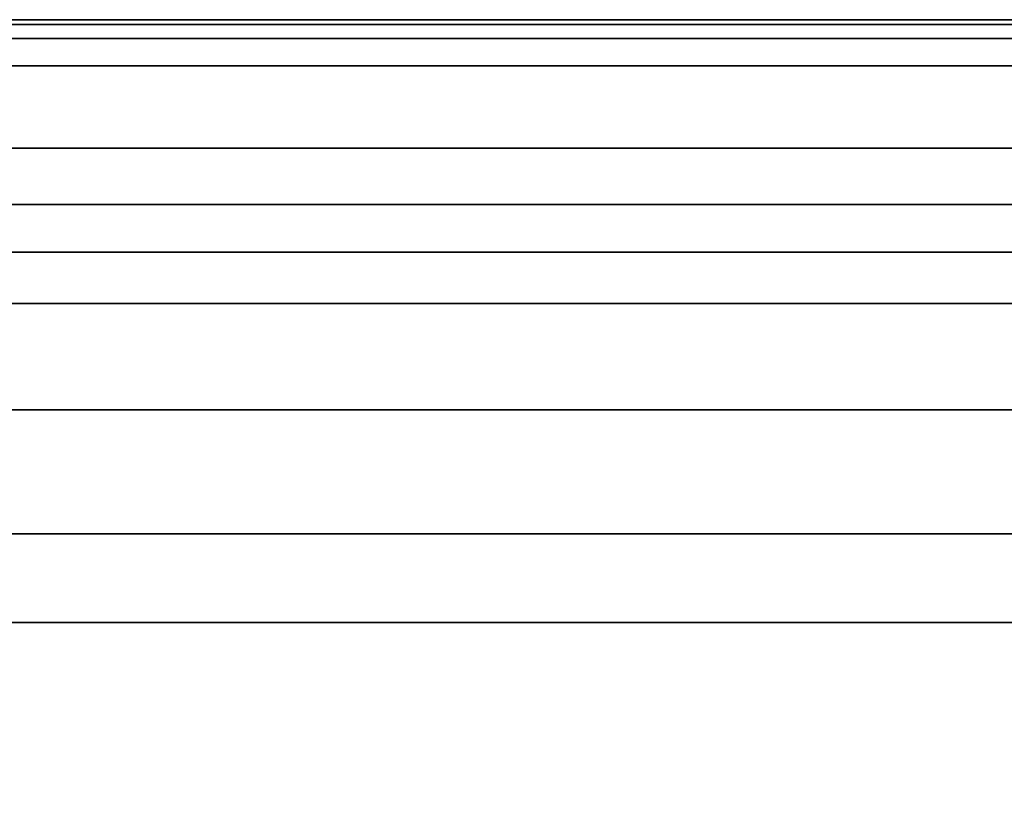
# Model space of a CAD drawing. Units: millimetres. Extents: x 4863 to 5458, y -72 to 778.
# Drawn here: x 5008 to 5010, y -9 to -8 of the extents above; entities that cross this region are included whole.
import ezdxf

# ---------------------------------------------------------------- set-up
doc = ezdxf.new("R2010")
doc.units = ezdxf.units.MM
doc.header["$MEASUREMENT"] = 0
doc.layers.get('0').update_dxf_attribs({"color": 8, "linetype": 'CONTINUOUS'})

# ---------------------------------------------------------------- blocks, each defined once
blk = doc.blocks.new('sgBrepBlock__137632752')
at = {"color": 0}
blk.add_line((5012.5292, -7.636, 442.3401), (5009.9969, -7.636, 442.3401), dxfattribs=at)
for points in [[(5015.7582, -7.636, 415.5917), (5014.8485, -7.636, 415.8811), (5013.9583, -7.636, 416.226), (5013.0911, -7.636, 416.625), (5012.25, -7.636, 417.0766), (5011.4383, -7.636, 417.5792), (5010.6592, -7.636, 418.1307), (5009.9154, -7.636, 418.7292), (5009.2099, -7.636, 419.3724), (5008.5454, -7.636, 420.0577), (5007.9243, -7.636, 420.7827), (5007.3489, -7.636, 421.5445), (5006.8216, -7.636, 422.3403), (5006.3443, -7.636, 423.167), (5005.9188, -7.636, 424.0216)], [(5005.9188, -7.636, 436.9784), (5006.3443, -7.636, 437.833), (5006.8216, -7.636, 438.6597), (5007.3489, -7.636, 439.4555), (5007.9243, -7.636, 440.2173), (5008.5454, -7.636, 440.9423), (5009.2099, -7.636, 441.6276), (5009.9154, -7.636, 442.2708), (5010.6592, -7.636, 442.8693), (5011.4383, -7.636, 443.4208), (5012.25, -7.636, 443.9234), (5013.0911, -7.636, 444.375), (5013.9583, -7.636, 444.774), (5014.8485, -7.636, 445.1189), (5015.7582, -7.636, 445.4083)], [(5012.2669, -7.636, 418.8296), (5011.5631, -7.636, 419.3278), (5010.8913, -7.636, 419.8683), (5010.2541, -7.636, 420.4492), (5009.6539, -7.636, 421.0683), (5009.0929, -7.636, 421.7231), (5008.5732, -7.636, 422.4112), (5008.097, -7.636, 423.1299)], [(5008.097, -7.636, 437.8701), (5008.5732, -7.636, 438.5888), (5009.0929, -7.636, 439.2769), (5009.6539, -7.636, 439.9317), (5010.2541, -7.636, 440.5508), (5010.8913, -7.636, 441.1317), (5011.5631, -7.636, 441.6722), (5012.2669, -7.636, 442.1704)]]:
    blk.add_polyline3d(points, dxfattribs=at)
blk = doc.blocks.new('sgBrepBlock__137633200')
at = {"color": 0}
for points in [[(5005.9038, -8.136, 438.0695), (5006.3965, -8.136, 438.9229), (5006.9408, -8.136, 439.7444), (5007.5347, -8.136, 440.5308), (5008.1759, -8.136, 441.2791), (5008.8619, -8.136, 441.9866), (5009.5901, -8.136, 442.6505), (5010.3578, -8.136, 443.2683), (5011.1622, -8.136, 443.8376), (5012, -8.136, 444.3564), (5012.8682, -8.136, 444.8226), (5013.7634, -8.136, 445.2345), (5014.6823, -8.136, 445.5905), (5015.6214, -8.136, 445.8892), (5016.5771, -8.136, 446.1296)], [(5005.6203, -8.3235, 437.5159), (5006.0881, -8.3235, 438.4031), (5006.6201, -8.3235, 439.2737), (5007.2159, -8.3235, 440.1212), (5007.8744, -8.3235, 440.9389), (5008.5934, -8.3235, 441.7201), (5009.3699, -8.3235, 442.4583), (5010.1998, -8.3235, 443.1474), (5011.0783, -8.3235, 443.7817), (5012, -8.3235, 444.3564), (5012.9585, -8.3235, 444.8672), (5013.9472, -8.3235, 445.3109), (5014.9589, -8.3235, 445.6851), (5015.9864, -8.3235, 445.9884), (5017.0224, -8.3235, 446.2205), (5018.0598, -8.3235, 446.3819), (5019.0917, -8.3235, 446.4742), (5020.1117, -8.3235, 446.4996), (5021.1139, -8.3235, 446.4612), (5022.0931, -8.3235, 446.3625), (5023.0445, -8.3235, 446.2077), (5023.9644, -8.3235, 446.0011), (5024.8494, -8.3235, 445.7474), (5025.6971, -8.3235, 445.4514)], [(5005.6203, -8.6985, 437.5159), (5006.0881, -8.6985, 438.4031), (5006.6201, -8.6985, 439.2737), (5007.2159, -8.6985, 440.1212), (5007.8744, -8.6985, 440.9389), (5008.5934, -8.6985, 441.7201), (5009.3699, -8.6985, 442.4583), (5010.1998, -8.6985, 443.1474), (5011.0783, -8.6985, 443.7817), (5012, -8.6985, 444.3564), (5012.9585, -8.6985, 444.8672), (5013.9472, -8.6985, 445.3109), (5014.9589, -8.6985, 445.6851), (5015.9864, -8.6985, 445.9884), (5017.0224, -8.6985, 446.2205), (5018.0598, -8.6985, 446.3819), (5019.0917, -8.6985, 446.4742), (5020.1117, -8.6985, 446.4996), (5021.1139, -8.6985, 446.4612), (5022.0931, -8.6985, 446.3625), (5023.0445, -8.6985, 446.2077), (5023.9644, -8.6985, 446.0011), (5024.8494, -8.6985, 445.7474), (5025.6971, -8.6985, 445.4514)]]:
    blk.add_polyline3d(points, dxfattribs=at)
blk = doc.blocks.new('sgBrepBlock__137640816')
at = {"color": 0}
for points in [[(5016.1687, -7.636, 417.0344), (5015.347, -7.636, 417.2958), (5014.543, -7.636, 417.6073), (5013.7597, -7.636, 417.9677), (5013, -7.636, 418.3756), (5012.2669, -7.636, 418.8296), (5011.5631, -7.636, 419.3278), (5010.8913, -7.636, 419.8683), (5010.2541, -7.636, 420.4492), (5009.6539, -7.636, 421.0683), (5009.0929, -7.636, 421.7231), (5008.5732, -7.636, 422.4112), (5008.097, -7.636, 423.1299), (5007.6658, -7.636, 423.8767), (5007.2815, -7.636, 424.6486), (5006.9454, -7.636, 425.4426), (5006.6588, -7.636, 426.2559), (5006.4228, -7.636, 427.0852), (5006.2384, -7.636, 427.9275), (5006.1061, -7.636, 428.7796), (5006, -7.636, 430.5)], [(5016.4881, -8.136, 416.9476), (5015.589, -8.136, 417.213), (5014.7038, -8.136, 417.5404), (5013.8387, -8.136, 417.9287), (5013, -8.136, 418.3756), (5012.1935, -8.136, 418.8785), (5011.4248, -8.136, 419.4336), (5010.6986, -8.136, 420.0365), (5010.0193, -8.136, 420.6824), (5009.3901, -8.136, 421.366), (5008.814, -8.136, 422.0814), (5008.2926, -8.136, 422.823), (5007.8271, -8.136, 423.5848), (5007.4177, -8.136, 424.3611), (5007.0641, -8.136, 425.1462), (5006.7652, -8.136, 425.935), (5006.5193, -8.136, 426.7224), (5006.3243, -8.136, 427.504), (5006.1778, -8.136, 428.2759), (5006.0769, -8.136, 429.0344), (5006, -8.136, 430.5)]]:
    blk.add_polyline3d(points, dxfattribs=at)
blk = doc.blocks.new('sgBrepBlock__137645520')
at = {"color": 0}
for points in [[(5016.5771, -8.136, 414.8704), (5015.6214, -8.136, 415.1108), (5014.6823, -8.136, 415.4095), (5013.7634, -8.136, 415.7655), (5012.8682, -8.136, 416.1774), (5012, -8.136, 416.6436), (5011.1622, -8.136, 417.1624), (5010.3578, -8.136, 417.7317), (5009.5901, -8.136, 418.3495), (5008.8619, -8.136, 419.0134), (5008.1759, -8.136, 419.7209), (5007.5347, -8.136, 420.4692), (5006.9408, -8.136, 421.2556), (5006.3965, -8.136, 422.0771), (5005.9038, -8.136, 422.9305)], [(5016.0892, -7.6442, 415.4081), (5015.088, -7.6442, 415.7037), (5014.1022, -7.6442, 416.0683), (5013.1388, -7.6442, 416.5006), (5012.2048, -7.6442, 416.9984), (5011.3068, -7.6442, 417.5583), (5010.4507, -7.6442, 418.1765), (5009.642, -7.6442, 418.8479), (5008.8855, -7.6442, 419.5672), (5008.1849, -7.6442, 420.3284), (5007.5433, -7.6442, 421.1251), (5006.9627, -7.6442, 421.9509), (5006.4443, -7.6442, 422.7993), (5005.9884, -7.6442, 423.6637), (5005.5947, -7.6442, 424.5381)], [(5015.7582, -7.636, 415.5917), (5014.8485, -7.636, 415.8811), (5013.9583, -7.636, 416.226), (5013.0911, -7.636, 416.625), (5012.25, -7.636, 417.0766), (5011.4383, -7.636, 417.5792), (5010.6592, -7.636, 418.1307), (5009.9154, -7.636, 418.7292), (5009.2099, -7.636, 419.3724), (5008.5454, -7.636, 420.0577), (5007.9243, -7.636, 420.7827), (5007.3489, -7.636, 421.5445), (5006.8216, -7.636, 422.3403), (5006.3443, -7.636, 423.167), (5005.9188, -7.636, 424.0216)], [(5025.6164, -7.7174, 415.7604), (5024.7807, -7.7174, 415.4685), (5023.9082, -7.7174, 415.2184), (5023.0014, -7.7174, 415.0148), (5022.0634, -7.7174, 414.8621), (5021.0981, -7.7174, 414.7649), (5020.1101, -7.7174, 414.727), (5019.1046, -7.7174, 414.752), (5018.0873, -7.7174, 414.843), (5017.0646, -7.7174, 415.0021), (5016.0433, -7.7174, 415.2309), (5015.0303, -7.7174, 415.53), (5014.0329, -7.7174, 415.8988), (5013.0582, -7.7174, 416.3362), (5012.1133, -7.7174, 416.8398), (5011.2047, -7.7174, 417.4064), (5010.3386, -7.7174, 418.0318), (5009.5204, -7.7174, 418.7111), (5008.755, -7.7174, 419.4388), (5008.0462, -7.7174, 420.2089), (5007.397, -7.7174, 421.015), (5006.8096, -7.7174, 421.8505), (5006.2851, -7.7174, 422.7089), (5005.8239, -7.7174, 423.5835)], [(5025.6681, -7.8626, 415.6247), (5024.8248, -7.8626, 415.3301), (5023.9442, -7.8626, 415.0778), (5023.0291, -7.8626, 414.8722), (5022.0824, -7.8626, 414.7182), (5021.1083, -7.8626, 414.62), (5020.1111, -7.8626, 414.5818), (5019.0963, -7.8626, 414.607), (5018.0697, -7.8626, 414.6988), (5017.0376, -7.8626, 414.8595), (5016.0068, -7.8626, 415.0904), (5014.9845, -7.8626, 415.3921), (5013.978, -7.8626, 415.7644), (5012.9943, -7.8626, 416.2058), (5012.0407, -7.8626, 416.7141), (5011.1237, -7.8626, 417.2858), (5010.2496, -7.8626, 417.917), (5009.4239, -7.8626, 418.6025), (5008.6514, -7.8626, 419.337), (5007.9361, -7.8626, 420.1142), (5007.281, -7.8626, 420.9277), (5006.6881, -7.8626, 421.7709), (5006.1588, -7.8626, 422.6371), (5005.6934, -7.8626, 423.5198)], [(5025.6942, -8.0457, 415.5563), (5024.8469, -8.0457, 415.2604), (5023.9624, -8.0457, 415.0069), (5023.043, -8.0457, 414.8004), (5022.092, -8.0457, 414.6457), (5021.1134, -8.0457, 414.547), (5020.1117, -8.0457, 414.5086), (5019.0922, -8.0457, 414.534), (5018.0608, -8.0457, 414.6262), (5017.024, -8.0457, 414.7876), (5015.9885, -8.0457, 415.0195), (5014.9615, -8.0457, 415.3227), (5013.9503, -8.0457, 415.6967), (5012.9621, -8.0457, 416.1401), (5012.0041, -8.0457, 416.6507), (5011.0829, -8.0457, 417.2251), (5010.2048, -8.0457, 417.8592), (5009.3753, -8.0457, 418.5479), (5008.5993, -8.0457, 419.2857), (5007.8807, -8.0457, 420.0665), (5007.2225, -8.0457, 420.8837), (5006.627, -8.0457, 421.7308), (5006.0952, -8.0457, 422.601), (5005.6276, -8.0457, 423.4877)]]:
    blk.add_polyline3d(points, dxfattribs=at)
blk = doc.blocks.new('sgBrepBlock__137649104')
at = {"color": 0}
for points in [[(5006, -11.636, 430.5), (5006, -7.636, 430.5), (5006.0266, -7.636, 431.3619), (5006.1061, -7.636, 432.2204), (5006.2384, -7.636, 433.0725), (5006.4228, -7.636, 433.9148), (5006.6588, -7.636, 434.7441), (5006.9454, -7.636, 435.5574), (5007.2815, -7.636, 436.3514), (5007.6658, -7.636, 437.1233), (5008.097, -7.636, 437.8701), (5008.5732, -7.636, 438.5888), (5009.0929, -7.636, 439.2769), (5009.6539, -7.636, 439.9317), (5010.2541, -7.636, 440.5508), (5010.8913, -7.636, 441.1317), (5011.5631, -7.636, 441.6722), (5012.2669, -7.636, 442.1704), (5013, -7.636, 442.6244), (5013.7597, -7.636, 443.0323), (5014.543, -7.636, 443.3927), (5015.347, -7.636, 443.7042), (5016.1687, -7.636, 443.9656)], [(5006, -8.136, 430.5), (5006.0187, -8.136, 431.2234), (5006.0769, -8.136, 431.9656), (5006.1778, -8.136, 432.7241), (5006.3243, -8.136, 433.496), (5006.5193, -8.136, 434.2776), (5006.7652, -8.136, 435.065), (5007.0641, -8.136, 435.8538), (5007.4177, -8.136, 436.6389), (5007.8271, -8.136, 437.4152), (5008.2926, -8.136, 438.177), (5008.814, -8.136, 438.9186), (5009.3901, -8.136, 439.634), (5010.0193, -8.136, 440.3176), (5010.6986, -8.136, 440.9635), (5011.4248, -8.136, 441.5664), (5012.1935, -8.136, 442.1215), (5013, -8.136, 442.6244), (5013.8387, -8.136, 443.0713), (5014.7038, -8.136, 443.4596), (5015.589, -8.136, 443.787), (5016.4881, -8.136, 444.0524)]]:
    blk.add_polyline3d(points, dxfattribs=at)
blk = doc.blocks.new('sgBrepBlock__137655376')
at = {"color": 0}
for points in [[(5016.5771, -8.136, 414.8704), (5015.6214, -8.136, 415.1108), (5014.6823, -8.136, 415.4095), (5013.7634, -8.136, 415.7655), (5012.8682, -8.136, 416.1774), (5012, -8.136, 416.6436), (5011.1622, -8.136, 417.1624), (5010.3578, -8.136, 417.7317), (5009.5901, -8.136, 418.3495), (5008.8619, -8.136, 419.0134), (5008.1759, -8.136, 419.7209), (5007.5347, -8.136, 420.4692), (5006.9408, -8.136, 421.2556), (5006.3965, -8.136, 422.0771), (5005.9038, -8.136, 422.9305)], [(5025.6971, -8.3235, 415.5486), (5024.8494, -8.3235, 415.2526), (5023.9644, -8.3235, 414.9989), (5023.0445, -8.3235, 414.7923), (5022.0931, -8.3235, 414.6375), (5021.1139, -8.3235, 414.5388), (5020.1117, -8.3235, 414.5004), (5019.0917, -8.3235, 414.5258), (5018.0598, -8.3235, 414.6181), (5017.0224, -8.3235, 414.7795), (5015.9864, -8.3235, 415.0116), (5014.9589, -8.3235, 415.3149), (5013.9472, -8.3235, 415.6891), (5012.9585, -8.3235, 416.1328), (5012, -8.3235, 416.6436), (5011.0783, -8.3235, 417.2183), (5010.1998, -8.3235, 417.8526), (5009.3699, -8.3235, 418.5417), (5008.5934, -8.3235, 419.2799), (5007.8744, -8.3235, 420.0611), (5007.2159, -8.3235, 420.8788), (5006.6201, -8.3235, 421.7263), (5006.0881, -8.3235, 422.5969), (5005.6203, -8.3235, 423.4841)], [(5025.6971, -8.6985, 415.5486), (5024.8494, -8.6985, 415.2526), (5023.9644, -8.6985, 414.9989), (5023.0445, -8.6985, 414.7923), (5022.0931, -8.6985, 414.6375), (5021.1139, -8.6985, 414.5388), (5020.1117, -8.6985, 414.5004), (5019.0917, -8.6985, 414.5258), (5018.0598, -8.6985, 414.6181), (5017.0224, -8.6985, 414.7795), (5015.9864, -8.6985, 415.0116), (5014.9589, -8.6985, 415.3149), (5013.9472, -8.6985, 415.6891), (5012.9585, -8.6985, 416.1328), (5012, -8.6985, 416.6436), (5011.0783, -8.6985, 417.2183), (5010.1998, -8.6985, 417.8526), (5009.3699, -8.6985, 418.5417), (5008.5934, -8.6985, 419.2799), (5007.8744, -8.6985, 420.0611), (5007.2159, -8.6985, 420.8788), (5006.6201, -8.6985, 421.7263), (5006.0881, -8.6985, 422.5969), (5005.6203, -8.6985, 423.4841)]]:
    blk.add_polyline3d(points, dxfattribs=at)
blk = doc.blocks.new('sgBrepBlock__137659408')
at = {"color": 0}
for points in [[(5005.9038, -8.136, 438.0695), (5006.3965, -8.136, 438.9229), (5006.9408, -8.136, 439.7444), (5007.5347, -8.136, 440.5308), (5008.1759, -8.136, 441.2791), (5008.8619, -8.136, 441.9866), (5009.5901, -8.136, 442.6505), (5010.3578, -8.136, 443.2683), (5011.1622, -8.136, 443.8376), (5012, -8.136, 444.3564), (5012.8682, -8.136, 444.8226), (5013.7634, -8.136, 445.2345), (5014.6823, -8.136, 445.5905), (5015.6214, -8.136, 445.8892), (5016.5771, -8.136, 446.1296)], [(5005.5946, -7.6442, 436.462), (5005.9884, -7.6442, 437.3363), (5006.4442, -7.6442, 438.2007), (5006.9626, -7.6442, 439.0491), (5007.5432, -7.6442, 439.8749), (5008.1849, -7.6442, 440.6717), (5008.8854, -7.6442, 441.4328), (5009.642, -7.6442, 442.1521), (5010.4507, -7.6442, 442.8236), (5011.3067, -7.6442, 443.4417), (5012.2048, -7.6442, 444.0017), (5013.1388, -7.6442, 444.4994), (5014.1021, -7.6442, 444.9318), (5015.088, -7.6442, 445.2964), (5016.0892, -7.6442, 445.5919)], [(5005.9188, -7.636, 436.9784), (5006.3443, -7.636, 437.833), (5006.8216, -7.636, 438.6597), (5007.3489, -7.636, 439.4555), (5007.9243, -7.636, 440.2173), (5008.5454, -7.636, 440.9423), (5009.2099, -7.636, 441.6276), (5009.9154, -7.636, 442.2708), (5010.6592, -7.636, 442.8693), (5011.4383, -7.636, 443.4208), (5012.25, -7.636, 443.9234), (5013.0911, -7.636, 444.375), (5013.9583, -7.636, 444.774), (5014.8485, -7.636, 445.1189), (5015.7582, -7.636, 445.4083)], [(5005.8239, -7.7174, 437.4165), (5006.2851, -7.7174, 438.2911), (5006.8096, -7.7174, 439.1495), (5007.397, -7.7174, 439.985), (5008.0461, -7.7174, 440.7911), (5008.755, -7.7174, 441.5612), (5009.5204, -7.7174, 442.2889), (5010.3386, -7.7174, 442.9683), (5011.2047, -7.7174, 443.5936), (5012.1133, -7.7174, 444.1602), (5013.0582, -7.7174, 444.6638), (5014.0329, -7.7174, 445.1012), (5015.0303, -7.7174, 445.4701), (5016.0432, -7.7174, 445.7691), (5017.0646, -7.7174, 445.9979), (5018.0873, -7.7174, 446.157), (5019.1046, -7.7174, 446.248), (5020.1101, -7.7174, 446.273), (5021.0981, -7.7174, 446.2352), (5022.0634, -7.7174, 446.1379), (5023.0014, -7.7174, 445.9852), (5023.9083, -7.7174, 445.7816), (5024.7807, -7.7174, 445.5315), (5025.6164, -7.7174, 445.2396)], [(5005.6934, -7.8626, 437.4802), (5006.1588, -7.8626, 438.3629), (5006.6881, -7.8626, 439.2291), (5007.281, -7.8626, 440.0723), (5007.9361, -7.8626, 440.8858), (5008.6514, -7.8626, 441.663), (5009.4239, -7.8626, 442.3974), (5010.2496, -7.8626, 443.083), (5011.1237, -7.8626, 443.7142), (5012.0407, -7.8626, 444.2859), (5012.9943, -7.8626, 444.7942), (5013.978, -7.8626, 445.2356), (5014.9845, -7.8626, 445.6079), (5016.0068, -7.8626, 445.9096), (5017.0376, -7.8626, 446.1405), (5018.0697, -7.8626, 446.3011), (5019.0963, -7.8626, 446.3929), (5020.1111, -7.8626, 446.4182), (5021.1083, -7.8626, 446.38), (5022.0824, -7.8626, 446.2818), (5023.029, -7.8626, 446.1278), (5023.9442, -7.8626, 445.9222), (5024.8248, -7.8626, 445.6698), (5025.6681, -7.8626, 445.3753)], [(5005.6277, -8.0456, 437.5123), (5006.0952, -8.0456, 438.399), (5006.627, -8.0456, 439.2692), (5007.2225, -8.0456, 440.1163), (5007.8807, -8.0456, 440.9335), (5008.5993, -8.0456, 441.7143), (5009.3753, -8.0456, 442.4521), (5010.2048, -8.0456, 443.1408), (5011.0829, -8.0456, 443.7749), (5012.0041, -8.0456, 444.3493), (5012.9621, -8.0456, 444.8598), (5013.9503, -8.0456, 445.3033), (5014.9615, -8.0456, 445.6773), (5015.9885, -8.0456, 445.9804), (5017.024, -8.0456, 446.2124), (5018.0608, -8.0456, 446.3738), (5019.0922, -8.0456, 446.466), (5020.1116, -8.0456, 446.4914), (5021.1133, -8.0456, 446.453), (5022.092, -8.0456, 446.3543), (5023.043, -8.0456, 446.1996), (5023.9623, -8.0456, 445.9931), (5024.8469, -8.0456, 445.7395), (5025.6941, -8.0456, 445.4437)]]:
    blk.add_polyline3d(points, dxfattribs=at)
blk = doc.blocks.new('sgBrepBlock_COMPOUND_137630736')
at = {"color": 0}
for name in ['SGBREPBLOCK__137645520', 'SGBREPBLOCK__137659408', 'SGBREPBLOCK__137632752', 'SGBREPBLOCK__137640816', 'SGBREPBLOCK__137649104', 'SGBREPBLOCK__137633200', 'SGBREPBLOCK__137655376']:
    blk.add_blockref(name, (0, 0), dxfattribs=at)
blk = doc.blocks.new('sgBrepBlock__88609280')
at = {"color": 0}
for p, q in [((5008.3835, -7.636, 416.7502), (5010.0028, -7.636, 416.7502)), ((5008.4887, -7.636, 444.2815), (5010.0467, -7.636, 444.2815))]:
    blk.add_line(p, q, dxfattribs=at)
for points in [[(5025.9824, -7.636, 447.4768), (5024.9259, -7.636, 447.8129), (5023.8508, -7.636, 448.0833), (5022.761, -7.636, 448.287), (5021.6608, -7.636, 448.4232), (5020.5543, -7.636, 448.4915), (5019.4457, -7.636, 448.4915), (5018.3392, -7.636, 448.4232), (5017.239, -7.636, 448.287), (5016.1492, -7.636, 448.0833), (5015.0741, -7.636, 447.8129), (5014.0176, -7.636, 447.4768), (5012.9839, -7.636, 447.0763), (5011.9767, -7.636, 446.6129), (5011, -7.636, 446.0885), (5010.0574, -7.636, 445.5048), (5009.1526, -7.636, 444.8643), (5008.2889, -7.636, 444.1693), (5007.4696, -7.636, 443.4224), (5006.6978, -7.636, 442.6265), (5005.9765, -7.636, 441.7846), (5005.3085, -7.636, 440.8999)], [(5005.3085, -7.636, 420.1001), (5005.9765, -7.636, 419.2154), (5006.6978, -7.636, 418.3735), (5007.4696, -7.636, 417.5776), (5008.2889, -7.636, 416.8307), (5009.1526, -7.636, 416.1357), (5010.0574, -7.636, 415.4952), (5011, -7.636, 414.9115), (5011.9767, -7.636, 414.3871), (5012.9839, -7.636, 413.9237), (5014.0176, -7.636, 413.5232), (5015.0741, -7.636, 413.1871), (5016.1492, -7.636, 412.9167), (5017.239, -7.636, 412.713), (5018.3392, -7.636, 412.5768), (5019.4457, -7.636, 412.5085), (5020.5543, -7.636, 412.5085), (5021.6608, -7.636, 412.5768), (5022.761, -7.636, 412.713), (5023.8508, -7.636, 412.9167), (5024.9259, -7.636, 413.1871), (5025.9824, -7.636, 413.5232)], [(5025.65, -7.636, 446.5336), (5024.6523, -7.636, 446.851), (5023.6369, -7.636, 447.1064), (5022.6077, -7.636, 447.2988), (5021.5686, -7.636, 447.4275), (5020.5235, -7.636, 447.4919), (5019.4765, -7.636, 447.4919), (5018.4314, -7.636, 447.4275), (5017.3923, -7.636, 447.2988), (5016.3631, -7.636, 447.1064), (5015.3477, -7.636, 446.851), (5014.35, -7.636, 446.5336), (5013.3736, -7.636, 446.1554), (5012.4224, -7.636, 445.7178), (5011.5, -7.636, 445.2224), (5010.6098, -7.636, 444.6712), (5009.7552, -7.636, 444.0663), (5008.9395, -7.636, 443.4099), (5008.1657, -7.636, 442.7045), (5007.4368, -7.636, 441.9528), (5006.7556, -7.636, 441.1577), (5006.1247, -7.636, 440.3222), (5005.5463, -7.636, 439.4493)], [(5005.5463, -7.636, 421.5507), (5006.1247, -7.636, 420.6778), (5006.7556, -7.636, 419.8423), (5007.4368, -7.636, 419.0472), (5008.1657, -7.636, 418.2955), (5008.9395, -7.636, 417.5901), (5009.7552, -7.636, 416.9337), (5010.6098, -7.636, 416.3288), (5011.5, -7.636, 415.7776), (5012.4224, -7.636, 415.2822), (5013.3736, -7.636, 414.8446), (5014.35, -7.636, 414.4664), (5015.3477, -7.636, 414.149), (5016.3631, -7.636, 413.8936), (5017.3923, -7.636, 413.7012), (5018.4314, -7.636, 413.5725), (5019.4765, -7.636, 413.5081), (5020.5235, -7.636, 413.5081), (5021.5686, -7.636, 413.5725), (5022.6077, -7.636, 413.7012), (5023.6369, -7.636, 413.8936), (5024.6523, -7.636, 414.149), (5025.65, -7.636, 414.4664)]]:
    blk.add_polyline3d(points, dxfattribs=at)
blk = doc.blocks.new('sgBrepBlock__88442288')
at = {"color": 0}
for points in [[(5025.65, -7.636, 446.5336), (5024.6523, -7.636, 446.851), (5023.6369, -7.636, 447.1064), (5022.6077, -7.636, 447.2988), (5021.5686, -7.636, 447.4275), (5020.5235, -7.636, 447.4919), (5019.4765, -7.636, 447.4919), (5018.4314, -7.636, 447.4275), (5017.3923, -7.636, 447.2988), (5016.3631, -7.636, 447.1064), (5015.3477, -7.636, 446.851), (5014.35, -7.636, 446.5336), (5013.3736, -7.636, 446.1554), (5012.4224, -7.636, 445.7178), (5011.5, -7.636, 445.2224), (5010.6098, -7.636, 444.6712), (5009.7552, -7.636, 444.0663), (5008.9395, -7.636, 443.4099), (5008.1657, -7.636, 442.7045), (5007.4368, -7.636, 441.9528), (5006.7556, -7.636, 441.1577), (5006.1247, -7.636, 440.3222), (5005.5463, -7.636, 439.4493)], [(5025.9245, -7.6689, 446.0482), (5025.043, -7.6689, 446.356), (5024.1226, -7.6689, 446.6199), (5023.1661, -7.6689, 446.8347), (5022.1766, -7.6689, 446.9957), (5021.1584, -7.6689, 447.0983), (5020.1162, -7.6689, 447.1383), (5019.0554, -7.6689, 447.1119), (5017.9824, -7.6689, 447.0159), (5016.9036, -7.6689, 446.848), (5015.8262, -7.6689, 446.6067), (5014.7577, -7.6689, 446.2913), (5013.7056, -7.6689, 445.9021), (5012.6774, -7.6689, 445.4408), (5011.6807, -7.6689, 444.9095), (5010.7222, -7.6689, 444.3119), (5009.8086, -7.6689, 443.6522), (5008.9455, -7.6689, 442.9356), (5008.1381, -7.6689, 442.168), (5007.3904, -7.6689, 441.3556), (5006.7056, -7.6689, 440.5053), (5006.086, -7.6689, 439.6239), (5005.5327, -7.6689, 438.7185)], [(5025.6638, -7.9615, 445.3639), (5024.821, -7.9615, 445.6582), (5023.9412, -7.9615, 445.9104), (5023.0267, -7.9615, 446.1158), (5022.0808, -7.9615, 446.2697), (5021.1074, -7.9615, 446.3678), (5020.1111, -7.9615, 446.406), (5019.097, -7.9615, 446.3807), (5018.0712, -7.9615, 446.289), (5017.0398, -7.9615, 446.1285), (5016.0099, -7.9615, 445.8978), (5014.9884, -7.9615, 445.5963), (5013.9826, -7.9615, 445.2243), (5012.9997, -7.9615, 444.7832), (5012.0468, -7.9615, 444.2753), (5011.1305, -7.9615, 443.704), (5010.2571, -7.9615, 443.0734), (5009.4321, -7.9615, 442.3883), (5008.6602, -7.9615, 441.6544), (5007.9454, -7.9615, 440.8778), (5007.2907, -7.9615, 440.0649), (5006.6984, -7.9615, 439.2224), (5006.1695, -7.9615, 438.3568), (5005.7044, -7.9615, 437.4749)], [(5016.1556, -8.5424, 445.3355), (5015.1714, -8.5424, 445.0449), (5014.2024, -8.5424, 444.6865), (5013.2554, -8.5424, 444.2616), (5012.3373, -8.5424, 443.7723), (5011.4545, -8.5424, 443.2218), (5010.6129, -8.5424, 442.6142), (5009.818, -8.5424, 441.9541), (5009.0743, -8.5424, 441.2471), (5008.3856, -8.5424, 440.4988), (5007.7549, -8.5424, 439.7156), (5007.1841, -8.5424, 438.9038), (5006.6746, -8.5424, 438.0699), (5006.2265, -8.5424, 437.2201), (5005.8394, -8.5424, 436.3607)]]:
    blk.add_polyline3d(points, dxfattribs=at)
blk = doc.blocks.new('sgBrepBlock__87935792')
at = {"color": 0}
for points in [[(5025.9824, -7.636, 447.4768), (5024.9259, -7.636, 447.8129), (5023.8508, -7.636, 448.0833), (5022.761, -7.636, 448.287), (5021.6608, -7.636, 448.4232), (5020.5543, -7.636, 448.4915), (5019.4457, -7.636, 448.4915), (5018.3392, -7.636, 448.4232), (5017.239, -7.636, 448.287), (5016.1492, -7.636, 448.0833), (5015.0741, -7.636, 447.8129), (5014.0176, -7.636, 447.4768), (5012.9839, -7.636, 447.0763), (5011.9767, -7.636, 446.6129), (5011, -7.636, 446.0885), (5010.0574, -7.636, 445.5048), (5009.1526, -7.636, 444.8643), (5008.2889, -7.636, 444.1693), (5007.4696, -7.636, 443.4224), (5006.6978, -7.636, 442.6265), (5005.9765, -7.636, 441.7846), (5005.3085, -7.636, 440.8999)], [(5025.5651, -7.6689, 447.9976), (5024.5495, -7.6689, 448.2888), (5023.4939, -7.6689, 448.5258), (5022.402, -7.6689, 448.7035), (5021.2783, -7.6689, 448.8168), (5020.1282, -7.6689, 448.8609), (5018.9577, -7.6689, 448.8317), (5017.7735, -7.6689, 448.7258), (5016.583, -7.6689, 448.5406), (5015.3941, -7.6689, 448.2742), (5014.2149, -7.6689, 447.9262), (5013.0539, -7.6689, 447.4968), (5011.9193, -7.6689, 446.9876), (5010.8193, -7.6689, 446.4014), (5009.7617, -7.6689, 445.7419), (5008.7534, -7.6689, 445.0139), (5007.801, -7.6689, 444.2231), (5006.91, -7.6689, 443.376), (5006.0849, -7.6689, 442.4795), (5005.3292, -7.6689, 441.5411)], [(5025.7871, -7.9615, 448.6955), (5024.7309, -7.9615, 448.9982), (5023.6332, -7.9615, 449.2448), (5022.4978, -7.9615, 449.4295), (5021.3293, -7.9615, 449.5473), (5020.1333, -7.9615, 449.5932), (5018.9161, -7.9615, 449.5628), (5017.6847, -7.9615, 449.4527), (5016.4467, -7.9615, 449.2601), (5015.2104, -7.9615, 448.9831), (5013.9842, -7.9615, 448.6212), (5012.7769, -7.9615, 448.1746), (5011.597, -7.9615, 447.6452), (5010.4532, -7.9615, 447.0356), (5009.3533, -7.9615, 446.3497), (5008.3049, -7.9615, 445.5927), (5007.3145, -7.9615, 444.7704), (5006.388, -7.9615, 443.8895), (5005.53, -7.9615, 442.9573)], [(5025.9631, -8.5424, 449.2491), (5024.8748, -8.5424, 449.561), (5023.7437, -8.5424, 449.815), (5022.5738, -8.5424, 450.0054), (5021.3697, -8.5424, 450.1268), (5020.1374, -8.5424, 450.174), (5018.8831, -8.5424, 450.1428), (5017.6142, -8.5424, 450.0293), (5016.3386, -8.5424, 449.8308), (5015.0647, -8.5424, 449.5454), (5013.8012, -8.5424, 449.1725), (5012.5571, -8.5424, 448.7124), (5011.3414, -8.5424, 448.1668), (5010.1627, -8.5424, 447.5386), (5009.0294, -8.5424, 446.832), (5007.9491, -8.5424, 446.0519), (5006.9286, -8.5424, 445.2046), (5005.9738, -8.5424, 444.2969), (5005.0897, -8.5424, 443.3363)]]:
    blk.add_polyline3d(points, dxfattribs=at)
blk = doc.blocks.new('sgBrepBlock__303549264')
at = {"color": 0}
for points in [[(5005.3085, -7.636, 420.1001), (5005.9765, -7.636, 419.2154), (5006.6978, -7.636, 418.3735), (5007.4696, -7.636, 417.5776), (5008.2889, -7.636, 416.8307), (5009.1526, -7.636, 416.1357), (5010.0574, -7.636, 415.4952), (5011, -7.636, 414.9115), (5011.9767, -7.636, 414.3871), (5012.9839, -7.636, 413.9237), (5014.0176, -7.636, 413.5232), (5015.0741, -7.636, 413.1871), (5016.1492, -7.636, 412.9167), (5017.239, -7.636, 412.713), (5018.3392, -7.636, 412.5768), (5019.4457, -7.636, 412.5085), (5020.5543, -7.636, 412.5085), (5021.6608, -7.636, 412.5768), (5022.761, -7.636, 412.713), (5023.8508, -7.636, 412.9167), (5024.9259, -7.636, 413.1871), (5025.9824, -7.636, 413.5232)], [(5005.3291, -7.669, 419.4587), (5006.0847, -7.669, 418.5203), (5006.9099, -7.669, 417.6239), (5007.8009, -7.669, 416.7767), (5008.7533, -7.669, 415.9859), (5009.7615, -7.669, 415.2579), (5010.8192, -7.669, 414.5984), (5011.9192, -7.669, 414.0122), (5013.0538, -7.669, 413.503), (5014.2149, -7.669, 413.0736), (5015.394, -7.669, 412.7255), (5016.5829, -7.669, 412.4592), (5017.7734, -7.669, 412.2739), (5018.9576, -7.669, 412.1681), (5020.1282, -7.669, 412.1389), (5021.2783, -7.669, 412.183), (5022.402, -7.669, 412.2962), (5023.4939, -7.669, 412.4739), (5024.5495, -7.669, 412.711), (5025.5652, -7.669, 413.0021)], [(5005.5299, -7.9615, 418.0427), (5006.3879, -7.9615, 417.1105), (5007.3145, -7.9615, 416.2295), (5008.3048, -7.9615, 415.4072), (5009.3533, -7.9615, 414.6502), (5010.4532, -7.9615, 413.9644), (5011.597, -7.9615, 413.3548), (5012.7768, -7.9615, 412.8253), (5013.9842, -7.9615, 412.3788), (5015.2104, -7.9615, 412.0168), (5016.4467, -7.9615, 411.7399), (5017.6847, -7.9615, 411.5472), (5018.9161, -7.9615, 411.4371), (5020.1333, -7.9615, 411.4068), (5021.3293, -7.9615, 411.4526), (5022.4978, -7.9615, 411.5704), (5023.6332, -7.9615, 411.7552), (5024.7309, -7.9615, 412.0017), (5025.7871, -7.9615, 412.3044)], [(5005.0898, -8.5423, 417.6638), (5005.9739, -8.5423, 416.7032), (5006.9286, -8.5423, 415.7955), (5007.9491, -8.5423, 414.9481), (5009.0294, -8.5423, 414.1681), (5010.1628, -8.5423, 413.4614), (5011.3414, -8.5423, 412.8333), (5012.5571, -8.5423, 412.2877), (5013.8012, -8.5423, 411.8276), (5015.0647, -8.5423, 411.4546), (5016.3386, -8.5423, 411.1692), (5017.6142, -8.5423, 410.9707), (5018.8831, -8.5423, 410.8573), (5020.1374, -8.5423, 410.826), (5021.3697, -8.5423, 410.8733), (5022.5738, -8.5423, 410.9946), (5023.7437, -8.5423, 411.185), (5024.8748, -8.5423, 411.439), (5025.9631, -8.5423, 411.751)]]:
    blk.add_polyline3d(points, dxfattribs=at)
blk = doc.blocks.new('sgBrepBlock__303556432')
at = {"color": 0}
for points in [[(5005.5463, -7.636, 421.5507), (5006.1247, -7.636, 420.6778), (5006.7556, -7.636, 419.8423), (5007.4368, -7.636, 419.0472), (5008.1657, -7.636, 418.2955), (5008.9395, -7.636, 417.5901), (5009.7552, -7.636, 416.9337), (5010.6098, -7.636, 416.3288), (5011.5, -7.636, 415.7776), (5012.4224, -7.636, 415.2822), (5013.3736, -7.636, 414.8446), (5014.35, -7.636, 414.4664), (5015.3477, -7.636, 414.149), (5016.3631, -7.636, 413.8936), (5017.3923, -7.636, 413.7012), (5018.4314, -7.636, 413.5725), (5019.4765, -7.636, 413.5081), (5020.5235, -7.636, 413.5081), (5021.5686, -7.636, 413.5725), (5022.6077, -7.636, 413.7012), (5023.6369, -7.636, 413.8936), (5024.6523, -7.636, 414.149), (5025.65, -7.636, 414.4664)], [(5005.533, -7.669, 422.2816), (5006.0862, -7.669, 421.3762), (5006.7058, -7.669, 420.4949), (5007.3906, -7.669, 419.6445), (5008.1383, -7.669, 418.8322), (5008.9457, -7.669, 418.0646), (5009.8087, -7.669, 417.348), (5010.7223, -7.669, 416.6883), (5011.6808, -7.669, 416.0907), (5012.6775, -7.669, 415.5595), (5013.7057, -7.669, 415.0981), (5014.7577, -7.669, 414.709), (5015.8263, -7.669, 414.3935), (5016.9036, -7.669, 414.1522), (5017.9824, -7.669, 413.9843), (5019.0555, -7.669, 413.8884), (5020.1162, -7.669, 413.862), (5021.1584, -7.669, 413.9019), (5022.1766, -7.669, 414.0045), (5023.166, -7.669, 414.1656), (5024.1226, -7.669, 414.3804), (5025.0429, -7.669, 414.6442), (5025.9244, -7.669, 414.952)], [(5005.7045, -7.9615, 423.5252), (5006.1695, -7.9615, 422.6432), (5006.6984, -7.9615, 421.7777), (5007.2908, -7.9615, 420.9351), (5007.9454, -7.9615, 420.1222), (5008.6602, -7.9615, 419.3456), (5009.4321, -7.9615, 418.6118), (5010.2572, -7.9615, 417.9267), (5011.1306, -7.9615, 417.2961), (5012.0468, -7.9615, 416.7247), (5012.9998, -7.9615, 416.2169), (5013.9826, -7.9615, 415.7758), (5014.9884, -7.9615, 415.4038), (5016.0099, -7.9615, 415.1023), (5017.0399, -7.9615, 414.8716), (5018.0712, -7.9615, 414.7111), (5019.097, -7.9615, 414.6193), (5020.1111, -7.9615, 414.5941), (5021.1074, -7.9615, 414.6323), (5022.0808, -7.9615, 414.7304), (5023.0267, -7.9615, 414.8843), (5023.9412, -7.9615, 415.0897), (5024.821, -7.9615, 415.3419), (5025.6637, -7.9615, 415.6362)], [(5005.8393, -8.5423, 424.6393), (5006.2264, -8.5423, 423.7798), (5006.6745, -8.5423, 422.9301), (5007.1841, -8.5423, 422.0961), (5007.7548, -8.5423, 421.2844), (5008.3856, -8.5423, 420.5011), (5009.0743, -8.5423, 419.7529), (5009.818, -8.5423, 419.0458), (5010.6129, -8.5423, 418.3858), (5011.4544, -8.5423, 417.7782), (5012.3372, -8.5423, 417.2277), (5013.2554, -8.5423, 416.7384), (5014.2023, -8.5423, 416.3134), (5015.1714, -8.5423, 415.955), (5016.1556, -8.5423, 415.6645)]]:
    blk.add_polyline3d(points, dxfattribs=at)
blk = doc.blocks.new('sgBrepBlock_COMPOUND_137660304')
at = {"color": 0}
for name in ['SGBREPBLOCK__87935792', 'SGBREPBLOCK__303549264', 'SGBREPBLOCK__88609280', 'SGBREPBLOCK__88442288', 'SGBREPBLOCK__303556432']:
    blk.add_blockref(name, (0, 0), dxfattribs=at)

msp = doc.modelspace()

# ---------------------------------------------------------------- block references
at = {"color": 0}
for name in ['SGBREPBLOCK_COMPOUND_137660304', 'SGBREPBLOCK_COMPOUND_137630736']:
    msp.add_blockref(name, (0, 0), dxfattribs=at)

doc.saveas('drawing.dxf')
